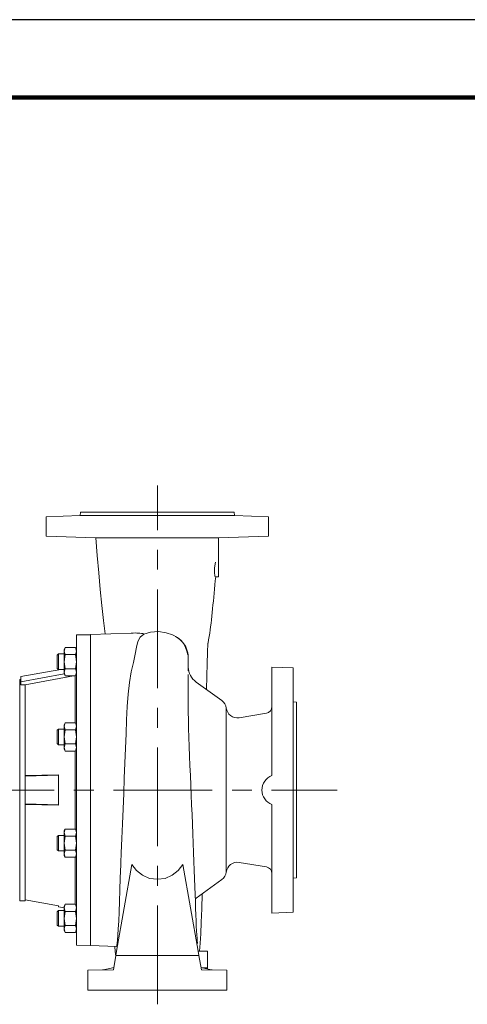
# Model space of a CAD drawing. Units: millimetres. Extents: x -4 to 213, y 0 to 297.
# Drawn here: x 99 to 128, y 234 to 297 of the extents above; entities that cross this region are included whole.
import ezdxf

# ---------------------------------------------------------------- set-up
doc = ezdxf.new("R2010")
doc.units = ezdxf.units.MM
doc.linetypes.add('CENTER', pattern=[10.16, 6.35, -1.27, 1.27, -1.27])
doc.layers.add('1', color=3, linetype='Continuous')

msp = doc.modelspace()

# ---------------------------------------------------------------- linework, layer by layer
at = {"color": 7, "linetype": 'Continuous', "lineweight": 25}
msp.add_line((210, 297), (0, 297), dxfattribs=at)
at = {"color": 7, "linetype": 'Continuous', "lineweight": 140}
msp.add_line((205, 292), (5, 292), dxfattribs=at)
at = {"layer": '1', "color": 7, "linetype": 'CENTER', "lineweight": 18}
for p, q in [((108.083, 233.714), (108.083, 267.051)), ((54.461, 247.485), (119.622, 247.485))]:
    msp.add_line(p, q, dxfattribs=at)
at = {"layer": '1', "color": 7, "linetype": 'Continuous', "lineweight": 18}
for p, q in [((103.155, 265.342), (103.132, 265.128)), ((103.155, 265.342), (108.083, 265.342)), ((108.083, 265.342), (113.012, 265.342)), ((113.012, 265.342), (113.035, 265.128)), ((103.132, 265.128), (100.941, 265.051)), ((100.941, 265.051), (100.941, 263.81)), ((103.132, 265.128), (108.083, 265.128)), ((108.083, 265.128), (113.035, 265.128)), ((113.035, 265.128), (115.226, 265.051)), ((115.226, 265.051), (115.226, 263.81)), ((100.941, 263.81), (104.128, 263.699)), ((104.125, 263.699), (104.132, 263.618)), ((104.218, 262.554), (104.125, 263.699)), ((104.128, 263.699), (104.224, 263.698)), ((104.224, 263.698), (104.459, 263.698)), ((104.459, 263.698), (104.825, 263.698)), ((104.825, 263.698), (105.311, 263.698)), ((105.311, 263.698), (105.903, 263.698)), ((105.903, 263.698), (106.579, 263.699)), ((106.579, 263.699), (107.316, 263.699)), ((107.316, 263.699), (108.083, 263.699)), ((108.083, 263.699), (108.896, 263.699)), ((108.896, 263.699), (109.672, 263.699)), ((109.672, 263.699), (110.377, 263.698)), ((110.377, 263.698), (110.982, 263.698)), ((110.982, 263.698), (111.465, 263.698)), ((111.465, 263.698), (111.808, 263.698)), ((111.808, 263.698), (112, 263.699)), ((112, 263.699), (112.004, 263.492)), ((112, 263.699), (112.012, 263.698)), ((115.226, 263.81), (112.012, 263.698)), ((112.012, 263.698), (112.012, 263.637)), ((112.012, 263.637), (112.012, 262.128)), ((104.314, 261.455), (104.218, 262.554)), ((111.811, 262.128), (111.76, 261.771)), ((112.012, 262.128), (112.012, 261.199)), ((104.416, 260.386), (104.314, 261.455)), ((111.76, 261.771), (111.744, 261.465)), ((111.744, 261.465), (111.764, 261.262)), ((111.764, 261.262), (111.801, 261.192)), ((111.778, 260.666), (111.803, 260.929)), ((112.012, 261.199), (111.801, 261.192)), ((111.803, 260.929), (111.828, 261.193)), ((104.518, 259.35), (104.416, 260.386)), ((111.702, 259.889), (111.728, 260.146)), ((111.728, 260.146), (111.753, 260.405)), ((111.753, 260.405), (111.778, 260.666)), ((111.652, 259.384), (111.677, 259.635)), ((111.677, 259.635), (111.702, 259.889)), ((104.618, 258.383), (104.518, 259.35)), ((111.579, 258.658), (111.603, 258.895)), ((111.603, 258.895), (111.628, 259.137)), ((111.628, 259.137), (111.652, 259.384)), ((104.727, 257.517), (104.618, 258.383)), ((111.528, 258.203), (111.554, 258.428)), ((111.554, 258.428), (111.579, 258.658)), ((103.798, 257.485), (106.404, 257.576)), ((106.404, 257.576), (106.529, 257.579)), ((106.529, 257.579), (106.646, 257.58)), ((106.646, 257.58), (106.755, 257.579)), ((106.755, 257.579), (106.86, 257.574)), ((107.641, 257.628), (107.212, 257.501)), ((108.154, 257.669), (107.641, 257.628)), ((108.651, 257.6), (108.154, 257.669)), ((109.053, 257.459), (108.651, 257.6)), ((111.447, 257.571), (111.476, 257.777)), ((111.476, 257.777), (111.502, 257.986)), ((111.502, 257.986), (111.528, 258.203)), ((102.884, 257.456), (103.798, 257.472)), ((102.884, 237.513), (102.884, 257.456)), ((103.798, 237.485), (103.798, 257.485)), ((106.831, 257.037), (106.738, 256.671)), ((106.97, 257.314), (106.831, 257.037)), ((106.86, 257.574), (106.96, 257.567)), ((106.96, 257.567), (107.055, 257.557)), ((107.212, 257.501), (106.97, 257.314)), ((107.055, 257.557), (107.142, 257.544)), ((107.142, 257.544), (107.208, 257.526)), ((107.208, 257.526), (107.212, 257.501)), ((109.365, 257.283), (109.053, 257.459)), ((109.349, 257.294), (109.253, 257.354)), ((109.31, 257.319), (109.253, 257.354)), ((109.442, 257.227), (109.349, 257.294)), ((109.6, 257.087), (109.365, 257.283)), ((109.531, 257.154), (109.442, 257.227)), ((109.616, 257.075), (109.531, 257.154)), ((109.774, 256.875), (109.6, 257.087)), ((109.697, 256.988), (109.616, 257.075)), ((109.772, 256.893), (109.697, 256.988)), ((111.324, 256.885), (111.338, 256.953)), ((111.338, 256.953), (111.375, 257.136)), ((111.375, 257.136), (111.414, 257.356)), ((111.414, 257.356), (111.447, 257.571)), ((102.169, 256.641), (102.098, 256.414)), ((102.098, 256.519), (102.169, 256.641)), ((102.098, 256.414), (102.098, 256.519)), ((102.098, 255.734), (102.098, 256.414)), ((102.098, 256.414), (102.169, 256.187)), ((102.814, 256.641), (102.169, 256.641)), ((102.814, 256.641), (102.884, 256.414)), ((102.884, 256.519), (102.814, 256.641)), ((102.884, 256.414), (102.814, 256.187)), ((106.738, 256.671), (106.654, 256.219)), ((109.841, 256.79), (109.772, 256.893)), ((109.897, 256.651), (109.774, 256.875)), ((109.903, 256.68), (109.841, 256.79)), ((109.979, 256.416), (109.897, 256.651)), ((109.957, 256.562), (109.903, 256.68)), ((110, 256.436), (109.957, 256.562)), ((110.031, 256.173), (109.979, 256.416)), ((110.033, 256.305), (110, 256.436)), ((111.308, 256.32), (111.287, 255.613)), ((111.33, 256.916), (111.308, 256.32)), ((101.655, 256.162), (101.726, 256.234)), ((101.655, 255.305), (101.655, 256.162)), ((101.726, 255.234), (101.726, 256.234)), ((102.098, 256.234), (101.726, 256.234)), ((102.169, 256.187), (102.098, 255.734)), ((102.098, 255.053), (102.098, 255.734)), ((102.098, 255.734), (102.169, 255.28)), ((102.814, 256.187), (102.169, 256.187)), ((102.814, 256.187), (102.884, 255.734)), ((102.884, 255.734), (102.814, 255.28)), ((106.545, 255.687), (106.408, 255.079)), ((106.654, 256.219), (106.545, 255.687)), ((110.054, 256.168), (110.033, 256.305)), ((110.065, 256.032), (110.054, 256.168)), ((110.066, 255.974), (110.065, 256.032)), ((110.068, 255.968), (110.066, 255.976)), ((110.068, 255.967), (110.066, 255.976)), ((110.067, 255.947), (110.066, 255.974)), ((110.067, 255.725), (110.066, 255.638)), ((110.067, 255.927), (110.067, 255.947)), ((110.067, 255.942), (110.067, 255.925)), ((110.067, 255.902), (110.067, 255.927)), ((110.067, 255.925), (110.067, 255.902)), ((110.067, 255.902), (110.067, 255.885)), ((110.067, 255.885), (110.067, 255.864)), ((110.067, 255.864), (110.067, 255.855)), ((110.067, 255.855), (110.067, 255.806)), ((110.067, 255.806), (110.067, 255.725)), ((99.31, 254.78), (101.882, 255.234)), ((101.655, 255.305), (101.726, 255.234)), ((102.098, 255.234), (101.726, 255.234)), ((102.169, 255.28), (102.098, 255.053)), ((102.098, 255.053), (102.169, 254.826)), ((102.098, 254.948), (102.098, 255.053)), ((102.814, 255.28), (102.169, 255.28)), ((102.814, 255.28), (102.884, 255.053)), ((102.884, 255.053), (102.814, 254.826)), ((106.408, 255.079), (106.284, 254.401)), ((110.066, 255.638), (110.066, 255.553)), ((110.066, 255.553), (110.066, 255.469)), ((110.066, 255.469), (110.066, 255.391)), ((110.066, 255.391), (110.066, 255.312)), ((110.066, 255.312), (110.066, 255.247)), ((110.066, 255.247), (110.066, 255.143)), ((110.066, 255.143), (110.066, 255.238)), ((111.287, 255.613), (111.266, 254.815)), ((115.441, 248.419), (115.441, 255.389)), ((115.441, 255.389), (116.798, 255.342)), ((116.798, 239.628), (116.798, 255.342)), ((99.241, 254.599), (99.304, 254.601)), ((99.241, 240.37), (99.241, 254.599)), ((99.304, 254.601), (99.31, 254.78)), ((99.304, 254.601), (99.304, 254.247)), ((99.31, 254.436), (99.304, 254.247)), ((102.098, 254.95), (99.31, 254.436)), ((99.31, 254.436), (99.31, 254.78)), ((102.703, 254.826), (99.598, 254.253)), ((102.098, 254.948), (102.169, 254.826)), ((102.814, 254.826), (102.169, 254.826)), ((102.796, 254.826), (102.796, 251.809)), ((102.884, 254.948), (102.814, 254.826)), ((102.854, 254.895), (102.884, 254.923)), ((110.065, 254.171), (110.066, 254.459)), ((110.066, 254.693), (110.066, 254.919)), ((110.066, 254.459), (110.066, 254.693)), ((110.066, 252.374), (110.066, 254.435)), ((110.57, 254.428), (112.215, 253.243)), ((111.266, 254.815), (111.246, 253.941)), ((99.598, 254.253), (99.304, 254.247)), ((99.598, 248.414), (99.598, 254.253)), ((106.284, 254.401), (106.197, 253.656)), ((110.061, 253.542), (110.063, 253.852)), ((110.063, 253.852), (110.065, 254.171)), ((106.197, 253.656), (106.142, 252.853)), ((110.056, 253.104), (110.058, 253.279)), ((110.058, 253.279), (110.061, 253.542)), ((116.798, 253.15), (117.012, 253.128)), ((106.142, 252.853), (106.104, 251.998)), ((110.054, 253.056), (110.056, 253.104)), ((110.054, 252.967), (110.054, 253.056)), ((110.063, 252.5), (110.054, 252.967)), ((112.506, 242.217), (112.506, 252.753)), ((117.012, 241.842), (117.012, 253.128)), ((106.104, 251.998), (106.071, 251.101)), ((110.075, 251.991), (110.063, 252.5)), ((110.091, 251.447), (110.075, 251.991)), ((113.331, 252.137), (115.082, 252.426)), ((101.655, 251.33), (101.726, 251.402)), ((101.655, 250.473), (101.655, 251.33)), ((101.726, 250.402), (101.726, 251.402)), ((102.098, 251.402), (101.726, 251.402)), ((102.169, 251.809), (102.098, 251.582)), ((102.098, 251.687), (102.169, 251.809)), ((102.098, 251.582), (102.098, 251.687)), ((102.098, 250.902), (102.098, 251.582)), ((102.098, 251.582), (102.169, 251.355)), ((102.169, 251.355), (102.098, 250.902)), ((102.814, 251.809), (102.169, 251.809)), ((102.814, 251.355), (102.169, 251.355)), ((102.814, 251.809), (102.884, 251.582)), ((102.884, 251.687), (102.814, 251.809)), ((102.884, 251.582), (102.814, 251.355)), ((102.814, 251.355), (102.884, 250.902)), ((110.109, 250.874), (110.091, 251.447)), ((102.098, 250.221), (102.098, 250.902)), ((102.098, 250.902), (102.169, 250.448)), ((102.884, 250.902), (102.814, 250.448)), ((106.071, 251.101), (106.036, 250.17)), ((110.13, 250.281), (110.109, 250.874)), ((101.655, 250.473), (101.726, 250.402)), ((102.098, 250.402), (101.726, 250.402)), ((102.169, 250.448), (102.098, 250.221)), ((102.098, 250.221), (102.169, 249.994)), ((102.098, 250.116), (102.098, 250.221)), ((102.098, 250.116), (102.169, 249.994)), ((102.814, 250.448), (102.169, 250.448)), ((102.814, 249.994), (102.169, 249.994)), ((102.796, 249.994), (102.796, 244.975)), ((102.814, 250.448), (102.884, 250.221)), ((102.884, 250.221), (102.814, 249.994)), ((102.884, 250.116), (102.814, 249.994)), ((106.036, 250.17), (105.999, 249.214)), ((110.153, 249.673), (110.13, 250.281)), ((110.177, 249.055), (110.153, 249.673)), ((105.999, 249.214), (105.959, 248.241)), ((110.202, 248.429), (110.177, 249.055)), ((101.741, 248.464), (99.598, 248.414)), ((99.598, 248.373), (101.741, 248.437)), ((99.598, 246.555), (99.598, 248.414)), ((101.741, 248.464), (101.741, 246.506)), ((105.959, 248.241), (105.918, 247.261)), ((110.229, 247.799), (110.202, 248.429)), ((110.255, 247.169), (110.229, 247.799)), ((105.918, 247.261), (105.875, 246.284)), ((110.282, 246.538), (110.255, 247.169)), ((99.598, 246.597), (101.741, 246.532)), ((99.598, 240.425), (99.598, 246.555)), ((101.741, 246.506), (99.598, 246.555)), ((105.875, 246.284), (105.834, 245.318)), ((110.309, 245.911), (110.282, 246.538)), ((115.441, 239.58), (115.441, 246.551)), ((110.335, 245.289), (110.309, 245.911)), ((102.169, 244.975), (102.098, 244.748)), ((102.098, 244.854), (102.169, 244.975)), ((102.814, 244.975), (102.169, 244.975)), ((102.814, 244.975), (102.884, 244.748)), ((102.884, 244.854), (102.814, 244.975)), ((105.834, 245.318), (105.795, 244.373)), ((110.36, 244.674), (110.335, 245.289)), ((101.655, 244.497), (101.726, 244.568)), ((101.655, 243.639), (101.655, 244.497)), ((101.726, 243.568), (101.726, 244.568)), ((102.098, 244.568), (101.726, 244.568)), ((102.098, 244.748), (102.098, 244.854)), ((102.098, 244.068), (102.098, 244.748)), ((102.098, 244.748), (102.169, 244.522)), ((102.169, 244.522), (102.098, 244.068)), ((102.814, 244.522), (102.169, 244.522)), ((102.884, 244.748), (102.814, 244.522)), ((102.814, 244.522), (102.884, 244.068)), ((105.795, 244.373), (105.759, 243.457)), ((110.384, 244.069), (110.36, 244.674)), ((102.098, 243.388), (102.098, 244.068)), ((102.098, 244.068), (102.169, 243.614)), ((102.884, 244.068), (102.814, 243.614)), ((110.407, 243.476), (110.384, 244.069)), ((101.655, 243.639), (101.726, 243.568)), ((102.098, 243.568), (101.726, 243.568)), ((102.169, 243.614), (102.098, 243.388)), ((102.098, 243.388), (102.169, 243.161)), ((102.098, 243.282), (102.098, 243.388)), ((102.098, 243.282), (102.169, 243.161)), ((102.814, 243.614), (102.169, 243.614)), ((102.814, 243.161), (102.169, 243.161)), ((102.796, 243.161), (102.796, 240.143)), ((102.814, 243.614), (102.884, 243.388)), ((102.884, 243.388), (102.814, 243.161)), ((102.884, 243.282), (102.814, 243.161)), ((105.764, 243.571), (105.731, 242.685)), ((105.731, 242.685), (105.764, 243.571)), ((110.428, 242.897), (110.407, 243.476)), ((105.467, 237.121), (106.451, 242.702)), ((105.731, 242.685), (105.7, 241.842)), ((105.7, 241.842), (105.731, 242.685)), ((106.75, 242.315), (106.451, 242.702)), ((109.416, 242.315), (109.716, 242.702)), ((110.7, 237.121), (109.716, 242.702)), ((110.449, 242.336), (110.428, 242.897)), ((113.331, 242.832), (115.082, 242.544)), ((105.7, 241.842), (105.672, 241.049)), ((105.672, 241.049), (105.7, 241.842)), ((107.132, 242.004), (106.75, 242.315)), ((107.587, 241.805), (107.132, 242.004)), ((108.083, 241.747), (107.587, 241.805)), ((108.083, 241.747), (108.58, 241.805)), ((108.58, 241.805), (109.035, 242.004)), ((109.035, 242.004), (109.416, 242.315)), ((110.468, 241.794), (110.449, 242.336)), ((110.487, 241.274), (110.468, 241.794)), ((116.798, 241.819), (117.012, 241.842)), ((110.504, 240.778), (110.487, 241.274)), ((110.57, 240.541), (112.215, 241.727)), ((105.672, 241.049), (105.646, 240.316)), ((105.646, 240.316), (105.672, 241.049)), ((110.521, 240.309), (110.504, 240.778)), ((110.96, 240.822), (110.931, 239.85)), ((99.241, 240.37), (99.598, 240.364)), ((99.598, 240.364), (99.598, 240.425)), ((101.741, 240.05), (99.598, 240.425)), ((101.741, 240.05), (101.741, 239.986)), ((101.741, 239.986), (102.098, 239.923)), ((102.169, 240.143), (102.098, 239.916)), ((102.098, 240.022), (102.169, 240.143)), ((102.098, 239.916), (102.098, 240.022)), ((102.098, 239.236), (102.098, 239.916)), ((102.098, 239.916), (102.169, 239.689)), ((102.814, 240.143), (102.169, 240.143)), ((102.814, 240.143), (102.884, 239.916)), ((102.884, 240.022), (102.814, 240.143)), ((102.884, 239.916), (102.814, 239.689)), ((105.646, 240.316), (105.621, 239.65)), ((105.621, 239.65), (105.646, 240.316)), ((110.538, 239.868), (110.521, 240.309)), ((110.554, 239.458), (110.538, 239.868)), ((101.655, 239.664), (101.726, 239.736)), ((101.655, 238.807), (101.655, 239.664)), ((101.726, 238.736), (101.726, 239.736)), ((102.098, 239.736), (101.726, 239.736)), ((102.169, 239.689), (102.098, 239.236)), ((102.098, 238.555), (102.098, 239.236)), ((102.098, 239.236), (102.169, 238.782)), ((102.814, 239.689), (102.169, 239.689)), ((102.814, 239.689), (102.884, 239.236)), ((102.884, 239.236), (102.814, 238.782)), ((105.621, 239.65), (105.597, 239.062)), ((105.597, 239.062), (105.621, 239.65)), ((110.569, 239.083), (110.554, 239.458)), ((110.931, 239.85), (110.901, 238.989)), ((115.441, 239.58), (116.798, 239.628)), ((101.655, 238.807), (101.726, 238.736)), ((102.098, 238.736), (101.726, 238.736)), ((102.169, 238.782), (102.098, 238.555)), ((102.814, 238.782), (102.169, 238.782)), ((102.814, 238.782), (102.884, 238.555)), ((105.597, 239.062), (105.573, 238.56)), ((105.573, 238.56), (105.597, 239.062)), ((110.584, 238.744), (110.569, 239.083)), ((110.6, 238.443), (110.584, 238.744)), ((110.901, 238.989), (110.87, 238.25)), ((102.098, 238.555), (102.169, 238.329)), ((102.098, 238.45), (102.098, 238.555)), ((102.098, 238.45), (102.169, 238.329)), ((102.814, 238.329), (102.169, 238.329)), ((102.884, 238.555), (102.814, 238.329)), ((102.884, 238.45), (102.814, 238.329)), ((105.55, 238.152), (105.528, 237.844)), ((105.528, 237.844), (105.55, 238.152)), ((105.573, 238.56), (105.55, 238.152)), ((105.55, 238.152), (105.573, 238.56)), ((110.615, 238.183), (110.6, 238.443)), ((110.63, 237.965), (110.615, 238.183)), ((110.643, 237.793), (110.63, 237.965)), ((110.87, 238.25), (110.837, 237.634)), ((102.884, 237.513), (103.798, 237.497)), ((103.798, 237.485), (105.458, 237.427)), ((105.371, 237.115), (105.344, 237.431)), ((105.484, 237.484), (105.458, 237.427)), ((105.51, 237.658), (105.484, 237.484)), ((105.528, 237.844), (105.51, 237.658)), ((105.51, 237.658), (105.528, 237.844)), ((110.655, 237.674), (110.643, 237.793)), ((110.661, 237.627), (110.655, 237.674)), ((110.837, 237.634), (110.797, 237.128)), ((105.418, 236.844), (105.258, 235.939)), ((105.41, 236.802), (105.371, 237.115)), ((105.418, 236.844), (105.467, 237.121)), ((108.083, 236.844), (105.418, 236.844)), ((108.083, 236.844), (110.749, 236.844)), ((110.749, 236.844), (110.7, 237.121)), ((111.298, 237.128), (110.704, 237.128)), ((110.704, 237.102), (110.704, 237.128)), ((110.749, 236.844), (110.909, 235.939)), ((111.298, 237.128), (111.298, 236.056)), ((105.284, 236.085), (105.022, 236.013)), ((110.883, 236.085), (111.145, 236.013)), ((103.619, 235.913), (105.258, 235.939)), ((103.619, 235.913), (103.619, 234.628)), ((104.567, 235.928), (104.717, 235.953)), ((105.022, 236.013), (104.717, 235.953)), ((112.548, 235.913), (110.909, 235.939)), ((111.298, 236.056), (110.978, 236.056)), ((111.145, 236.013), (111.45, 235.953)), ((111.298, 236.056), (111.298, 235.98)), ((111.6, 235.928), (111.45, 235.953)), ((112.548, 235.913), (112.548, 234.628)), ((108.083, 234.628), (103.619, 234.628)), ((108.083, 234.628), (112.548, 234.628))]:
    msp.add_line(p, q, dxfattribs=at)
for centre, radius, start, end in [((110.686, 263.635), 1.326, 353.81304, 0.08859), ((317.266, 255.029), 207.2, 179.7696, 179.8989), ((111.28, 255.413), 1.214, 180.9014, 234.23307), ((111.798, 252.663), 0.714, 7.17736, 54.23307), ((113.215, 252.842), 0.714, 187.17736, 279.35867), ((115.012, 252.849), 0.429, 279.35867, 360), ((115.798, 247.485), 1, 110.92453, 249.07547), ((113.215, 242.128), 0.714, 80.64133, 172.82264), ((115.012, 242.121), 0.429, 0, 80.64133), ((111.798, 242.306), 0.714, 305.76693, 352.82264), ((111.28, 239.556), 1.214, 125.76693, 129.07306)]:
    msp.add_arc(centre, radius, start, end, dxfattribs=at)

doc.saveas('drawing.dxf')
